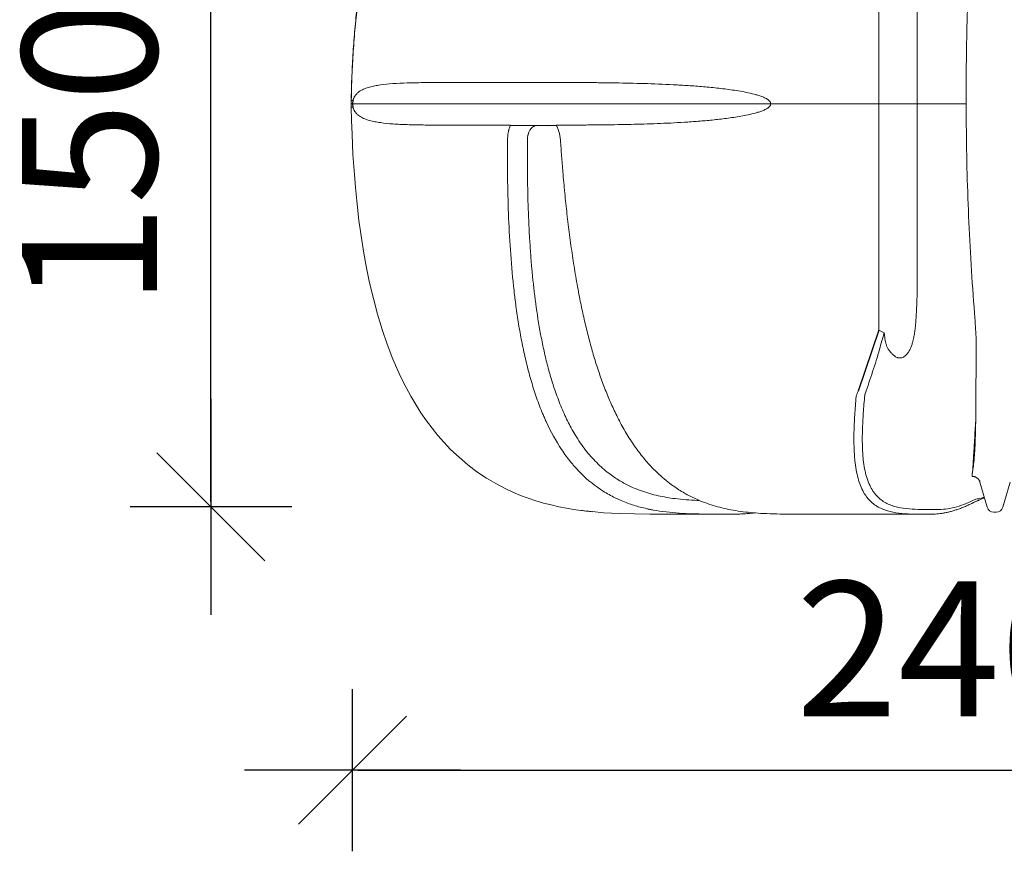
# Model space of a CAD drawing. Extents: x -61183 to 137207, y -89304 to 77996.
# Drawn here: x 70784 to 72609, y -3979 to -2439 of the extents above; entities that cross this region are included whole.
import ezdxf

# ---------------------------------------------------------------- set-up
doc = ezdxf.new("R2010")
doc.units = 0
doc.header["$LTSCALE"] = 100
doc.header["$PDSIZE"] = 50
doc.layers.get('0').update_dxf_attribs({"color": 250, "linetype": 'CONTINUOUS'})
doc.layers.get('DEFPOINTS').update_dxf_attribs({"linetype": 'CONTINUOUS'})
doc.layers.add('INDRÄN', color=8, linetype='CONTINUOUS')
doc.layers.add('v0n100', color=7, linetype='CONTINUOUS')
doc.styles.add('S', font='txt.shx', dxfattribs={"width": 0.8})
doc.dimstyles.new('ARK0', dxfattribs={"dimscale": 100, "dimtxt": 2.5, "dimasz": 0.1, "dimexe": 0, "dimexo": 0, "dimgap": 1, "dimtad": 1, "dimdec": 0, "dimzin": 0, "dimdsep": 46, "dimtxsty": 'S', "dimblk": 'A8MITTA', "dimcen": 2.5, "dimse1": 1, "dimse2": 1, "dimclrt": 3, "dimadec": 0, "dimazin": 0, "dimtp": 6, "dimtm": 6, "dimtfac": 1, "dimtdec": 0, "dimtix": 1, "dimtmove": 0, "dimatfit": 3, "dimldrblk": 'NONE', "dimfxl": 1, "dimtolj": 1, "dimtzin": 0, "dimarcsym": 0})

# ---------------------------------------------------------------- blocks, each defined once
blk = doc.blocks.new('A8MITTA')
for p, q in [((0, 15), (0, -15)), ((-10, -10), (10, 10)), ((-20, 0), (20, 0))]:
    blk.add_line(p, q)
blk = doc.blocks.new('*D229')
at = {"layer": 'DEFPOINTS', "color": 0, "transparency": 16777216}
for p in [(531.5, 8483.3), (1109.6, 8483.3), (1053.7, 6983.5)]:
    blk.add_point(p, dxfattribs=at)
at = {"layer": 'INDRÄN', "color": 0, "lineweight": -2, "transparency": 16777216}
blk.add_line((531.5, 6993.5), (531.5, 8473.3), dxfattribs=at)
at = {"layer": 'INDRÄN', "color": 0, "lineweight": -2, "transparency": 16777216, "xscale": 10, "yscale": 10, "zscale": 10}
for p, rotation in [((531.5, 8483.3), 90), ((531.5, 6983.5), 270)]:
    blk.add_blockref('A8MITTA', p, dxfattribs=dict(at, rotation=rotation))
at = {"layer": 'INDRÄN', "color": 0, "transparency": 16777216, "insert": (306.5, 7733.4), "char_height": 250, "attachment_point": 5, "rotation": 90, "style": 'S'}
blk.add_mtext('\\A1;1500', dxfattribs=at)
blk = doc.blocks.new('_None')
blk = doc.blocks.new('*D230')
at = {"layer": 'DEFPOINTS', "color": 0, "transparency": 16777216}
for p in [(793.9, 7689.2), (3193.9, 7689.2), (3193.9, 6495.6)]:
    blk.add_point(p, dxfattribs=at)
at = {"layer": 'INDRÄN', "color": 0, "lineweight": -2, "transparency": 16777216}
blk.add_line((803.9, 6495.6), (3183.9, 6495.6), dxfattribs=at)
at = {"layer": 'INDRÄN', "color": 0, "lineweight": -2, "transparency": 16777216, "xscale": 10, "yscale": 10, "zscale": 10, "rotation": 180}
blk.add_blockref('A8MITTA', (793.9, 6495.6), dxfattribs=at)
at = {"layer": 'INDRÄN', "color": 0, "lineweight": -2, "transparency": 16777216, "xscale": 10, "yscale": 10, "zscale": 10}
blk.add_blockref('A8MITTA', (3193.9, 6495.6), dxfattribs=at)
at = {"layer": 'INDRÄN', "color": 0, "transparency": 16777216, "insert": (1993.9, 6720.6), "char_height": 250, "attachment_point": 5, "style": 'S'}
blk.add_mtext('\\A1;2400', dxfattribs=at)
blk = doc.blocks.new('A$C7010237C')
at = {"color": 7, "linetype": 'Continuous', "lineweight": 15}
for p, q in [((1587.4, 1787), (1587.4, 1384.6)), ((1658.3, 1384.6), (1658.3, 1714.3)), ((959.1, 1424.1), (810, 1424.1)), ((1749.4, 1414.6), (1749.4, 1385.3)), ((609.7, 1384.6), (609.8, 1390.8)), ((610, 1390.8), (613.2, 1390.8)), ((609.8, 1378.3), (609.7, 1384.6)), ((609.9, 1384.6), (612.4, 1384.6)), ((610, 1378.3), (613.2, 1378.3)), ((612.7, 1384.6), (1385.2, 1384.6)), ((1387, 1384.6), (1391.7, 1384.6)), ((1417.2, 1384.6), (1478.7, 1384.6)), ((1478.7, 1384.6), (1498.6, 1384.6)), ((1498.6, 1384.6), (1504.4, 1384.6)), ((1534.3, 1384.6), (1504.4, 1384.6)), ((1534.3, 1384.6), (1587.4, 1384.6)), ((1587.4, 1384.6), (1587.4, 965.2)), ((1587.4, 1384.6), (1601.9, 1384.6)), ((1601.9, 1384.6), (1602.8, 1384.6)), ((1602.8, 1384.6), (1642.8, 1384.6)), ((1642.8, 1384.6), (1643.8, 1384.6)), ((1643.8, 1384.6), (1658.3, 1384.6)), ((1658.3, 1384.6), (1749.4, 1384.6)), ((1658.3, 1026.3), (1658.3, 1384.6)), ((1749.4, 1385.3), (1749.4, 1384.6)), ((1749.4, 1384.6), (1749.6, 1356.1)), ((811, 1345), (793.6, 1345)), ((811, 1345), (905.2, 1345)), ((955.2, 1344.6), (973.2, 1344.6)), ((1587.4, 965.2), (1597.7, 960.5)), ((1788.1, 637.6), (1774.8, 683.9)), ((1830.8, 683.9), (1817.5, 637.6)), ((1219.8, 624.6), (1229.2, 624.6)), ((1229.2, 624.6), (1246.7, 625)), ((1229.2, 624.6), (1277.5, 624.6)), ((1288.3, 624.5), (1274.1, 624.6)), ((1314.6, 624.6), (1315.3, 624.6)), ((1315.3, 624.6), (1321.8, 624.6)), ((1394.3, 625), (1390.1, 625.1)), ((1463.2, 624.6), (1464, 624.6)), ((1464, 624.6), (1470.4, 624.6)), ((1468.9, 624.6), (1468.5, 624.6)), ((1471.2, 624.6), (1661.1, 624.6)), ((1805, 628.2), (1800.6, 628.2))]:
    blk.add_line(p, q, dxfattribs=at)
for p, q in [((905.2, 1345), (955.2, 1344.6)), ((973.3, 1344.6), (989.8, 1344.9)), ((1587.4, 965.2), (1549.2, 852.1))]:
    blk.add_line(p, q)
at = {"color": 8, "linetype": 'Continuous', "lineweight": 15}
for p, q in [((1765.7, 774), (1767.1, 799.2)), ((1782.9, 655.9), (1777.3, 654.2))]:
    blk.add_line(p, q, dxfattribs=at)
at = {"color": 8, "linetype": 'Continuous', "lineweight": 15, "flags": 128}
for points in [[(610, 1390.8), (609.8, 1390.8), (609.8, 1390.8)], [(610, 1378.3), (609.8, 1378.3), (609.8, 1378.3)]]:
    blk.add_lwpolyline(points, dxfattribs=at)
at = {"color": 7, "linetype": 'Continuous', "lineweight": 15, "flags": 128}
for points in [[(1057.2, 629), (1035.4, 631.4), (1022, 633.3), (1008.5, 635.6), (994.4, 638.3), (980.3, 641.5), (966.1, 645.1), (952.1, 649.3), (937.8, 654), (923.6, 659.3), (909.4, 665.2), (895.4, 671.7), (877.6, 681), (860.3, 691.4), (842.8, 703.1), (826, 715.8), (809.7, 729.7), (794.1, 744.5), (782.1, 757), (770.7, 770.1), (759.7, 783.6), (749.3, 797.6), (739.1, 812.4), (729.5, 827.5), (720.3, 843), (711.7, 858.8), (705.1, 871.9), (698.8, 885.1), (687.2, 911.8), (676.6, 939.1), (667.2, 966.7), (658.7, 994.6), (650.9, 1023.7), (644, 1053), (637.7, 1083.5), (633.3, 1107.6), (629.4, 1131.7), (624.3, 1168.2), (620, 1204.8), (617.7, 1229.2), (615.7, 1253.7), (613.2, 1290.9), (611.4, 1328.2), (610.6, 1353.3), (610, 1378.3), (610, 1378.3), (610, 1378.3)], [(1056.2, 629.1), (1078.1, 627.2), (1106.4, 625.7), (1134.9, 624.9), (1163.2, 624.6), (1219.8, 624.6), (1219.8, 624.6), (1219.8, 624.6)]]:
    blk.add_lwpolyline(points, dxfattribs=at)
at = {"color": 7, "linetype": 'Continuous', "lineweight": 15}
for centre, radius, start, end in [((604.4, 1389.5), 8.9, 354.1519, 8.1599), ((604.4, 1379.6), 8.9, 351.8401, 5.8481), ((1800.6, 641.2), 13, 196, 270), ((1805, 641.2), 13, 270, 344)]:
    blk.add_arc(centre, radius, start, end, dxfattribs=at)
at = {"color": 8, "linetype": 'Continuous', "lineweight": 15}
for centre, radius, start, end in [((1220.2, 628.6), 4.04, 215.3955, 264.6362), ((1229.3, 628.1), 3.52, 223.4212, 267.099)]:
    blk.add_arc(centre, radius, start, end, dxfattribs=at)
at = {"color": 7, "linetype": 'Continuous', "lineweight": 15}
for points, knots in [([(609.8, 1390.8), (610, 1397.2), (610.2, 1410.6), (610.9, 1431.3), (611.8, 1452.8), (613, 1474.5), (614.4, 1496.1), (616.1, 1517.5), (618.1, 1538.6), (620.4, 1559.5), (622.9, 1580.1), (625.6, 1600.2), (628.6, 1619.9), (631.9, 1639.1), (635.4, 1657.9), (639.1, 1676.4), (643.1, 1694.5), (647.4, 1712.1), (651.8, 1729.4), (656.5, 1746.1), (661.4, 1762.4), (666.5, 1778.1), (671.7, 1793.4), (677.2, 1808.3), (682.8, 1822.7), (688.6, 1836.6), (694.6, 1850.2), (700.7, 1863.3), (707, 1876), (713.5, 1888.3), (720.1, 1900.3), (726.9, 1911.8), (733.8, 1923), (740.9, 1933.8), (748.1, 1944.3), (755.4, 1954.4), (762.8, 1964.2), (770.4, 1973.6), (778, 1982.7), (785.9, 1991.5), (793.8, 2000), (801.9, 2008.3), (810.2, 2016.2), (818.5, 2023.9), (827, 2031.3), (835.6, 2038.3), (843.4, 2044.5), (848.4, 2048.2), (850.5, 2049.7)], [0, 0, 0, 0, 0.026477, 0.055151, 0.085532, 0.115094, 0.144956, 0.174481, 0.203667, 0.232646, 0.261174, 0.289126, 0.316527, 0.343404, 0.36979, 0.395716, 0.421216, 0.446326, 0.470963, 0.49491, 0.518304, 0.541152, 0.563468, 0.585269, 0.606574, 0.627405, 0.647785, 0.667737, 0.687283, 0.706475, 0.725206, 0.743632, 0.761747, 0.779542, 0.797009, 0.814147, 0.830944, 0.847545, 0.863932, 0.880116, 0.896122, 0.911973, 0.927689, 0.943295, 0.958831, 0.97403, 0.989269, 1, 1, 1, 1]), ([(610, 1390.8), (610, 1390.9), (610, 1391), (610, 1391.3), (610.1, 1391.6), (610.1, 1392.4), (610.1, 1394.1), (610.2, 1397.4), (610.3, 1404.1), (610.6, 1417.4), (611, 1428.7), (611.9, 1451.5), (612.7, 1466.6), (614.7, 1496.7), (615.9, 1511.7), (618.7, 1541.7), (620.3, 1556.7), (624, 1586.5), (626, 1601.4), (630.7, 1631.1), (633.3, 1645.8), (639.1, 1675.3), (642.3, 1690), (649.4, 1719.3), (653.3, 1733.9), (659.7, 1755.7), (661.9, 1762.9), (665.4, 1773.8), (666.6, 1777.4), (669, 1784.6), (670.2, 1788.2), (676.6, 1806.1), (682, 1820.3), (693.9, 1848.2), (700.3, 1861.9), (714, 1888.9), (721.4, 1902.2), (733.3, 1921.7), (737.4, 1928.1), (743.8, 1937.7), (746, 1940.8), (750.4, 1947.1), (752.7, 1950.2), (764, 1965.6), (773.6, 1977.3), (793.7, 1999.9), (804.4, 2010.6), (826.7, 2031.1), (838.5, 2040.7), (850.8, 2049.8)], [0, 0, 0, 0, 0.000488, 0.000488, 0.000977, 0.001953, 0.003906, 0.007812, 0.015625, 0.03125, 0.0625, 0.0625, 0.125, 0.125, 0.1875, 0.1875, 0.25, 0.25, 0.3125, 0.3125, 0.375, 0.375, 0.4375, 0.4375, 0.5, 0.5, 0.53125, 0.53125, 0.546875, 0.546875, 0.5625, 0.5625, 0.625, 0.625, 0.6875, 0.6875, 0.75, 0.75, 0.78125, 0.78125, 0.796875, 0.796875, 0.8125, 0.8125, 0.875, 0.875, 0.9375, 0.9375, 1, 1, 1, 1]), ([(1761, 1742.3), (1757.2, 1687.8), (1754.3, 1633.2), (1750.4, 1523.9), (1749.4, 1469.3), (1749.4, 1414.6)], [0, 0, 0, 0, 0.5, 0.5, 1, 1, 1, 1]), ([(810, 1424.1), (797.8, 1424.1), (786.1, 1424.1), (769.2, 1424), (763.7, 1424), (752.9, 1423.9), (747.6, 1423.9), (732.3, 1423.6), (722.5, 1423.4), (704.1, 1422.8), (695.3, 1422.4), (678.9, 1421.3), (671.1, 1420.5), (660.3, 1419), (656.8, 1418.4), (650.1, 1417.1), (646.9, 1416.4), (642.2, 1415.1), (640.7, 1414.6), (637.7, 1413.6), (636.2, 1413.1), (633.4, 1411.9), (632, 1411.3), (629.3, 1409.9), (628, 1409.2), (625.4, 1407.6), (624.2, 1406.7), (622.4, 1405.2), (621.8, 1404.7), (620.6, 1403.6), (620, 1403), (618.9, 1401.7), (618.3, 1401.1), (617.2, 1399.6), (616.7, 1398.8), (615.9, 1397.5), (615.6, 1397), (615.1, 1396), (614.8, 1395.5), (614.3, 1394.4), (614.1, 1393.8), (613.8, 1392.7), (613.6, 1392.4), (613.5, 1391.8), (613.4, 1391.6), (613.3, 1391.3), (613.3, 1391.2), (613.3, 1391.1), (613.2, 1391), (613.2, 1390.9), (613.2, 1390.8), (613.2, 1390.8)], [0, 0, 0, 0, 0.125, 0.125, 0.1875, 0.1875, 0.25, 0.25, 0.375, 0.375, 0.5, 0.5, 0.625, 0.625, 0.6875, 0.6875, 0.75, 0.75, 0.78125, 0.78125, 0.8125, 0.8125, 0.84375, 0.84375, 0.875, 0.875, 0.90625, 0.90625, 0.921875, 0.921875, 0.9375, 0.9375, 0.953125, 0.953125, 0.96875, 0.96875, 0.976562, 0.976562, 0.984375, 0.984375, 0.992187, 0.992187, 0.996094, 0.996094, 0.998047, 0.998047, 0.999023, 0.999023, 0.999512, 0.999512, 1, 1, 1, 1]), ([(1383.9, 1390.8), (1383.9, 1390.8), (1383.8, 1390.8), (1383.8, 1390.9), (1383.7, 1391), (1383.5, 1391.2), (1383.3, 1391.3), (1382.9, 1391.6), (1382.6, 1391.8), (1381.9, 1392.4), (1381.3, 1392.7), (1379.7, 1393.8), (1378.6, 1394.4), (1376.4, 1395.5), (1375.2, 1396), (1372.9, 1397), (1371.8, 1397.5), (1368.3, 1398.8), (1365.9, 1399.6), (1361.1, 1401.1), (1358.7, 1401.7), (1351.5, 1403.6), (1346.7, 1404.7), (1337, 1406.7), (1332.2, 1407.6), (1322.5, 1409.2), (1317.7, 1409.9), (1308, 1411.3), (1303.2, 1411.9), (1288.8, 1413.6), (1279.2, 1414.6), (1260.3, 1416.4), (1250.9, 1417.1), (1232.1, 1418.4), (1222.9, 1419), (1195.2, 1420.5), (1177, 1421.3), (1141.2, 1422.4), (1123.6, 1422.8), (1097.6, 1423.3), (1089, 1423.4), (1076.2, 1423.6), (1071.9, 1423.6), (1063.5, 1423.7), (1059.3, 1423.8), (1038.4, 1423.9), (1022, 1424), (990, 1424.1), (974.4, 1424.1), (959.1, 1424.1)], [0, 0, 0, 0, 0.000244, 0.000244, 0.000488, 0.000977, 0.001953, 0.001953, 0.003906, 0.003906, 0.007813, 0.007813, 0.015625, 0.015625, 0.023438, 0.023438, 0.03125, 0.03125, 0.046875, 0.046875, 0.0625, 0.0625, 0.09375, 0.09375, 0.125, 0.125, 0.15625, 0.15625, 0.1875, 0.1875, 0.25, 0.25, 0.3125, 0.3125, 0.375, 0.375, 0.5, 0.5, 0.625, 0.625, 0.6875, 0.6875, 0.71875, 0.71875, 0.75, 0.75, 0.875, 0.875, 1, 1, 1, 1]), ([(613.2, 1390.8), (613.1, 1390.4), (613, 1390), (612.9, 1389.3), (612.8, 1389.1), (612.8, 1388.6), (612.7, 1388.3), (612.6, 1387.8), (612.6, 1387.5), (612.6, 1387), (612.5, 1386.7), (612.5, 1386.1), (612.5, 1385.8), (612.5, 1385.2), (612.4, 1384.9), (612.4, 1384.6)], [0, 0, 0, 0, 0.25, 0.25, 0.375, 0.375, 0.5, 0.5, 0.625, 0.625, 0.75, 0.75, 0.875, 0.875, 1, 1, 1, 1]), ([(612.7, 1384.6), (612.7, 1384.8), (612.7, 1385), (612.7, 1385.5), (612.7, 1385.7), (612.8, 1386.2), (612.8, 1386.3), (612.8, 1386.7), (612.8, 1386.9), (612.9, 1387.2), (612.9, 1387.4), (613, 1387.6), (613, 1387.8), (613.1, 1388.2), (613.2, 1388.4), (613.2, 1388.6)], [0, 0, 0, 0, 0.125, 0.125, 0.25, 0.25, 0.375, 0.375, 0.5, 0.5, 0.625, 0.625, 0.75, 0.75, 1, 1, 1, 1]), ([(1387, 1384.6), (1387.1, 1384.9), (1387.1, 1385.2), (1387, 1385.8), (1387, 1386.1), (1386.8, 1386.7), (1386.7, 1387), (1386.5, 1387.5), (1386.3, 1387.8), (1386, 1388.3), (1385.9, 1388.6), (1385.5, 1389.1), (1385.3, 1389.3), (1384.8, 1390), (1384.3, 1390.4), (1383.9, 1390.8)], [0, 0, 0, 0, 0.125, 0.125, 0.25, 0.25, 0.375, 0.375, 0.5, 0.5, 0.625, 0.625, 0.75, 0.75, 1, 1, 1, 1]), ([(609.9, 1384.6), (609.8, 1384.6), (609.6, 1384.6), (609.7, 1384.6), (609.7, 1384.6)], [0, 0, 0, 0, 0.947477, 1, 1, 1, 1]), ([(612.4, 1384.6), (612.4, 1384.3), (612.5, 1383.9), (612.5, 1383.3), (612.5, 1383), (612.5, 1382.4), (612.6, 1382.1), (612.6, 1381.6), (612.6, 1381.3), (612.7, 1380.8), (612.8, 1380.5), (612.8, 1380.1), (612.9, 1379.8), (613, 1379.2), (613.1, 1378.7), (613.2, 1378.3)], [0, 0, 0, 0, 0.125, 0.125, 0.25, 0.25, 0.375, 0.375, 0.5, 0.5, 0.625, 0.625, 0.75, 0.75, 1, 1, 1, 1]), ([(613.2, 1380.5), (613.2, 1380.7), (613.1, 1381), (613, 1381.3), (613, 1381.5), (612.9, 1381.8), (612.9, 1381.9), (612.8, 1382.2), (612.8, 1382.4), (612.8, 1382.8), (612.8, 1383), (612.7, 1383.4), (612.7, 1383.6), (612.7, 1384.1), (612.7, 1384.3), (612.7, 1384.6)], [0, 0, 0, 0, 0.25, 0.25, 0.375, 0.375, 0.5, 0.5, 0.625, 0.625, 0.75, 0.75, 0.875, 0.875, 1, 1, 1, 1]), ([(613.2, 1378.3), (613.2, 1378.3), (613.2, 1378.3), (613.2, 1378.2), (613.2, 1378.1), (613.3, 1378), (613.3, 1377.8), (613.4, 1377.5), (613.5, 1377.3), (613.6, 1376.7), (613.8, 1376.4), (614.1, 1375.3), (614.4, 1374.7), (614.8, 1373.6), (615.1, 1373.1), (615.6, 1372.1), (615.9, 1371.6), (616.7, 1370.3), (617.2, 1369.5), (618.3, 1368), (618.9, 1367.4), (620.6, 1365.5), (621.8, 1364.4), (624.2, 1362.4), (625.5, 1361.5), (628, 1359.9), (629.3, 1359.2), (632.1, 1357.8), (633.5, 1357.2), (637.7, 1355.4), (640.7, 1354.5), (646.9, 1352.7), (650.2, 1352), (656.9, 1350.6), (660.4, 1350.1), (671.3, 1348.6), (679, 1347.8), (695.6, 1346.7), (704.4, 1346.2), (718.3, 1345.8), (723.1, 1345.7), (730.5, 1345.5), (733, 1345.5), (738, 1345.4), (740.6, 1345.3), (753.5, 1345.2), (764.3, 1345.1), (786.9, 1345), (798.7, 1345), (811, 1345)], [0, 0, 0, 0, 0.000244, 0.000244, 0.000488, 0.000977, 0.001953, 0.001953, 0.003906, 0.003906, 0.007813, 0.007813, 0.015625, 0.015625, 0.023438, 0.023438, 0.03125, 0.03125, 0.046875, 0.046875, 0.0625, 0.0625, 0.09375, 0.09375, 0.125, 0.125, 0.15625, 0.15625, 0.1875, 0.1875, 0.25, 0.25, 0.3125, 0.3125, 0.375, 0.375, 0.5, 0.5, 0.625, 0.625, 0.6875, 0.6875, 0.71875, 0.71875, 0.75, 0.75, 0.875, 0.875, 1, 1, 1, 1]), ([(989.7, 1345), (1004.2, 1345), (1019, 1345.1), (1037.9, 1345.2), (1041.7, 1345.2), (1049.3, 1345.3), (1053.2, 1345.3), (1064.7, 1345.4), (1072.5, 1345.5), (1095.9, 1345.8), (1111.8, 1346), (1144, 1346.8), (1160.3, 1347.2), (1193.4, 1348.5), (1210.2, 1349.3), (1235.8, 1350.9), (1244.3, 1351.5), (1261.6, 1352.9), (1270.2, 1353.6), (1287.7, 1355.4), (1296.5, 1356.4), (1309.7, 1358.1), (1314.2, 1358.7), (1323.1, 1360), (1327.5, 1360.8), (1336.4, 1362.3), (1340.9, 1363.2), (1349.8, 1365.1), (1354.2, 1366.2), (1360.8, 1368), (1363, 1368.6), (1367.4, 1370), (1369.6, 1370.8), (1372.8, 1372), (1373.8, 1372.5), (1376, 1373.4), (1377, 1373.9), (1379.1, 1375), (1380.1, 1375.6), (1381.6, 1376.5), (1382.1, 1376.9), (1382.8, 1377.4), (1383, 1377.6), (1383.3, 1377.9), (1383.4, 1377.9), (1383.6, 1378.1), (1383.7, 1378.1), (1383.8, 1378.2), (1383.8, 1378.3), (1383.9, 1378.3)], [0, 0, 0, 0, 0.125, 0.125, 0.15625, 0.15625, 0.1875, 0.1875, 0.25, 0.25, 0.375, 0.375, 0.5, 0.5, 0.625, 0.625, 0.6875, 0.6875, 0.75, 0.75, 0.8125, 0.8125, 0.84375, 0.84375, 0.875, 0.875, 0.90625, 0.90625, 0.9375, 0.9375, 0.953125, 0.953125, 0.96875, 0.96875, 0.976563, 0.976563, 0.984375, 0.984375, 0.992188, 0.992188, 0.996094, 0.996094, 0.998047, 0.998047, 0.999023, 0.999023, 0.999512, 0.999512, 1, 1, 1, 1]), ([(1383.9, 1378.3), (1384.3, 1378.7), (1384.8, 1379.2), (1385.3, 1379.8), (1385.5, 1380.1), (1385.9, 1380.5), (1386, 1380.8), (1386.3, 1381.3), (1386.5, 1381.6), (1386.7, 1382.1), (1386.8, 1382.4), (1387, 1383), (1387, 1383.3), (1387.1, 1383.9), (1387.1, 1384.3), (1387, 1384.6)], [0, 0, 0, 0, 0.25, 0.25, 0.375, 0.375, 0.5, 0.5, 0.625, 0.625, 0.75, 0.75, 0.875, 0.875, 1, 1, 1, 1]), ([(1391.7, 1384.6), (1393.3, 1384.6), (1394.8, 1384.6), (1397.8, 1384.6), (1399.3, 1384.6), (1401.3, 1384.6), (1402, 1384.6), (1403.4, 1384.6), (1404, 1384.6), (1405.9, 1384.6), (1408.3, 1384.6), (1410.3, 1384.6), (1411.8, 1384.6), (1412.2, 1384.6), (1413.1, 1384.6), (1413.5, 1384.6), (1414.6, 1384.6), (1415.3, 1384.6), (1416.4, 1384.6), (1416.8, 1384.6), (1417.2, 1384.6)], [0, 0, 0, 0, 0.125, 0.125, 0.25, 0.25, 0.3125, 0.3125, 0.375, 0.375, 0.5, 0.625, 0.625, 0.6875, 0.6875, 0.75, 0.75, 0.875, 0.875, 1, 1, 1, 1]), ([(1749.6, 1356.1), (1749.9, 1296.1), (1751.3, 1236.2), (1756.4, 1116.4), (1760.1, 1056.5), (1764.8, 996.7)], [0, 0, 0, 0, 0.5, 0.5, 1, 1, 1, 1]), ([(793.6, 1345), (786.4, 1345), (772.1, 1345), (758, 1345.1), (751.3, 1345.2), (750.9, 1345.2)], [0, 0, 0, 0, 0.485362, 0.970724, 1, 1, 1, 1]), ([(905.2, 1345), (904.3, 1342.9), (903.5, 1340.8), (902.4, 1337.4), (902.1, 1336.2), (901.6, 1334.5), (901.5, 1333.9), (901.2, 1332.7), (901.1, 1332.1), (900, 1326.7), (899.5, 1321.8), (899.4, 1316.7)], [0, 0, 0, 0, 0.25, 0.25, 0.375, 0.375, 0.4375, 0.4375, 0.5, 0.5, 1, 1, 1, 1]), ([(936.3, 1316.4), (936.3, 1317.4), (936.3, 1318.3), (936.4, 1320.2), (936.5, 1321.1), (936.7, 1323), (936.8, 1323.9), (937.1, 1325.2), (937.2, 1325.6), (937.4, 1326.5), (937.5, 1326.9), (938.1, 1329.1), (938.6, 1330.7), (939.6, 1333), (940, 1333.7), (940.7, 1335.1), (941.1, 1335.8), (942.4, 1337.8), (943.4, 1338.9), (945.4, 1340.9), (946.5, 1341.7), (947.9, 1342.6), (948.2, 1342.8), (948.8, 1343.1), (949.1, 1343.2), (950, 1343.6), (950.7, 1343.9), (952.5, 1344.4), (953.8, 1344.6), (955.1, 1344.6)], [0, 0, 0, 0, 0.0625, 0.0625, 0.125, 0.125, 0.1875, 0.1875, 0.21875, 0.21875, 0.25, 0.25, 0.375, 0.375, 0.4375, 0.4375, 0.5, 0.5, 0.625, 0.625, 0.75, 0.75, 0.78125, 0.78125, 0.8125, 0.8125, 0.875, 0.875, 1, 1, 1, 1]), ([(997.6, 1316.8), (997.4, 1319.3), (997.1, 1321.8), (996.5, 1325.5), (996.3, 1326.8), (995.7, 1329.2), (995.4, 1330.4), (994.4, 1334), (993.6, 1336.3), (992.3, 1339.6), (991.8, 1340.7), (991.1, 1342.4), (990.8, 1342.9), (990.3, 1344), (990, 1344.5), (989.7, 1345)], [0, 0, 0, 0, 0.25, 0.25, 0.375, 0.375, 0.5, 0.5, 0.75, 0.75, 0.875, 0.875, 0.9375, 0.9375, 1, 1, 1, 1]), ([(899.4, 1316.7), (899.3, 1305.4), (899.3, 1294.1), (899.4, 1271.4), (899.4, 1260.1), (899.9, 1226.2), (900.4, 1203.7), (902.1, 1158.7), (903.3, 1136.2), (906.4, 1091.5), (908.3, 1069.2), (911.3, 1041.4), (911.9, 1035.9), (912.9, 1027.6), (913.3, 1024.8), (914, 1019.3), (914.3, 1016.5), (916.1, 1002.7), (917.7, 991.8), (921.1, 970), (923, 959.2), (927.1, 937.8), (929.3, 927.2), (934, 906.2), (936.6, 895.8), (942.2, 875.2), (945.2, 865), (951.6, 844.9), (955.1, 834.9), (960.7, 820.3), (962.6, 815.4), (965.6, 808.2), (966.7, 805.8), (968.8, 801), (969.8, 798.7), (979.5, 777.6), (989.1, 760), (1005.2, 735.9), (1010.9, 728.2), (1018.3, 719), (1019.9, 717.2), (1022.2, 714.5), (1022.9, 713.6), (1024.5, 711.8), (1025.3, 711), (1029.2, 706.6), (1032.4, 703.3), (1048.5, 687.2), (1062.2, 676.3), (1083.9, 662.6), (1091.3, 658.4), (1100.8, 653.8), (1102.7, 652.9), (1106.5, 651.2), (1108.5, 650.3), (1114.2, 647.9), (1118.1, 646.3), (1129.7, 642.1), (1137.6, 639.6), (1149.4, 636.4), (1153.4, 635.5), (1159.4, 634.1), (1161.4, 633.7), (1165.4, 632.9), (1167.4, 632.5), (1185.4, 629.2), (1201.5, 627.4), (1233.8, 625.2), (1249.9, 624.8), (1282.3, 624.4), (1298.4, 624.6), (1314.6, 624.6)], [0, 0, 0, 0, 0.03125, 0.03125, 0.0625, 0.0625, 0.125, 0.125, 0.1875, 0.1875, 0.25, 0.25, 0.265625, 0.265625, 0.273437, 0.273437, 0.28125, 0.28125, 0.3125, 0.3125, 0.34375, 0.34375, 0.375, 0.375, 0.40625, 0.40625, 0.4375, 0.4375, 0.46875, 0.46875, 0.484375, 0.484375, 0.492187, 0.492187, 0.5, 0.5, 0.5625, 0.5625, 0.59375, 0.59375, 0.601562, 0.601562, 0.605469, 0.605469, 0.609375, 0.609375, 0.625, 0.625, 0.6875, 0.6875, 0.71875, 0.71875, 0.726562, 0.726562, 0.734375, 0.734375, 0.75, 0.75, 0.78125, 0.78125, 0.796875, 0.796875, 0.804687, 0.804687, 0.8125, 0.8125, 0.875, 0.875, 0.9375, 0.9375, 1, 1, 1, 1]), ([(987.1, 854.6), (984.2, 863.3), (981.4, 872.2), (978.1, 883.5), (977.4, 885.8), (976.2, 890.3), (975.6, 892.6), (973.7, 899.5), (972.5, 904.1), (969.1, 917.9), (967, 927.2), (963.1, 945.9), (961.3, 955.2), (956.2, 983.5), (953.3, 1002.6), (948.4, 1041), (946.3, 1060.3), (943.7, 1089.5), (942.9, 1099.2), (941.5, 1118.8), (940.9, 1128.6), (939.2, 1158.1), (938.3, 1177.8), (937, 1217.2), (936.6, 1237), (936.2, 1276.5), (936.2, 1296.3), (936.3, 1316.1)], [0, 0, 0, 0, 0.0625, 0.0625, 0.078125, 0.078125, 0.09375, 0.09375, 0.125, 0.125, 0.1875, 0.1875, 0.25, 0.25, 0.375, 0.375, 0.5, 0.5, 0.5625, 0.5625, 0.625, 0.625, 0.75, 0.75, 0.875, 0.875, 1, 1, 1, 1]), ([(1391.7, 625), (1384, 625.3), (1370.1, 625.7), (1350, 627.3), (1331.6, 629.4), (1313.9, 632.3), (1296.9, 635.9), (1280.6, 640.4), (1264.5, 645.8), (1250.2, 651.7), (1237.9, 657.6), (1227.3, 663.3), (1217, 669.6), (1205.5, 677.3), (1193.2, 686.7), (1179.9, 698.2), (1168.3, 709.6), (1158.1, 720.8), (1149.5, 731.1), (1141.1, 741.9), (1133, 753.3), (1125.1, 765.3), (1117.5, 777.8), (1110.2, 790.7), (1103.5, 803.5), (1097.3, 816.3), (1091.5, 828.9), (1086, 841.8), (1080.7, 854.9), (1075.6, 868.2), (1070.8, 881.7), (1066.1, 895.5), (1060.2, 914.2), (1053.3, 938), (1045.8, 967.1), (1038.9, 996.8), (1033.5, 1023), (1029.2, 1045.7), (1024.7, 1071.1), (1019.7, 1103.1), (1014.3, 1141.7), (1009.6, 1180.5), (1005.5, 1219.5), (1002.3, 1255.2), (999.7, 1287.7), (998.3, 1307.1), (997.6, 1316.8)], [0, 0, 0, 0, 0.033105, 0.0594, 0.085712, 0.112069, 0.135403, 0.158817, 0.182276, 0.205834, 0.221646, 0.237458, 0.25337, 0.269282, 0.290719, 0.312231, 0.334408, 0.350141, 0.365874, 0.381725, 0.397577, 0.41374, 0.429903, 0.44617, 0.462436, 0.477196, 0.491971, 0.506842, 0.521713, 0.53663, 0.551547, 0.566731, 0.581916, 0.612346, 0.643236, 0.674169, 0.70518, 0.724767, 0.74436, 0.783607, 0.822888, 0.862248, 0.901628, 0.941315, 0.970655, 1, 1, 1, 1]), ([(1656.2, 983.5), (1656.7, 990.5), (1657.1, 997.6), (1657.6, 1008.4), (1657.8, 1012), (1658, 1019.1), (1658.2, 1022.7), (1658.3, 1026.3)], [0, 0, 0, 0, 0.5, 0.5, 0.75, 0.75, 1, 1, 1, 1]), ([(1764.8, 996.7), (1765.1, 993.4), (1765.4, 990), (1765.9, 983.3), (1766.1, 980), (1766.8, 970.1), (1767.1, 963.5), (1767.7, 950.5), (1767.9, 944.1), (1768.1, 931.3), (1768.1, 925), (1768.1, 918.8)], [0, 0, 0, 0, 0.125, 0.125, 0.25, 0.25, 0.5, 0.5, 0.75, 0.75, 1, 1, 1, 1]), ([(1651.2, 947), (1652, 949.9), (1652.6, 952.8), (1653.6, 958.8), (1654.1, 961.8), (1654.8, 967.9), (1655.2, 971), (1655.7, 977.2), (1656, 980.3), (1656.2, 983.5)], [0, 0, 0, 0, 0.25, 0.25, 0.5, 0.5, 0.75, 0.75, 1, 1, 1, 1]), ([(1589, 929.8), (1590.2, 935), (1591.5, 940.1), (1594.5, 950.4), (1596, 955.5), (1597.7, 960.5)], [0, 0, 0, 0, 0.5, 0.5, 1, 1, 1, 1]), ([(1598.1, 954.8), (1598.3, 953), (1598.5, 951.1), (1598.9, 947.5), (1599.2, 945.7), (1600, 942.1), (1600.5, 940.4), (1601.3, 937.8), (1601.6, 937), (1602.3, 935.3), (1602.7, 934.5), (1603.8, 932), (1604.7, 930.5), (1606.3, 928.2), (1606.8, 927.4), (1607.7, 926.3), (1608, 925.9), (1608.6, 925.2), (1608.9, 924.8), (1610.5, 923), (1611.9, 921.6), (1614.1, 919.5), (1614.9, 918.8), (1616.5, 917.5), (1617.3, 916.8), (1618.2, 916.1)], [0, 0, 0, 0, 0.125, 0.125, 0.25, 0.25, 0.375, 0.375, 0.4375, 0.4375, 0.5, 0.5, 0.625, 0.625, 0.6875, 0.6875, 0.71875, 0.71875, 0.75, 0.75, 0.875, 0.875, 0.9375, 0.9375, 1, 1, 1, 1]), ([(1618.2, 916.1), (1619.2, 915.5), (1620.3, 915), (1621.9, 914.5), (1622.5, 914.3), (1623.6, 914), (1624.2, 913.9), (1625.9, 913.7), (1627.1, 913.7), (1629.4, 914), (1630.5, 914.3), (1632.1, 914.9), (1632.6, 915.2), (1633.6, 915.7), (1634.1, 915.9), (1635.5, 916.8), (1636.4, 917.5), (1637.6, 918.6), (1638, 918.9), (1638.8, 919.7), (1639.1, 920.1), (1640.2, 921.3), (1640.9, 922.2), (1642.1, 923.9), (1642.7, 924.8), (1643.8, 926.7), (1644.3, 927.6), (1645.8, 930.5), (1646.7, 932.5), (1648.2, 936.5), (1648.9, 938.6), (1650.2, 942.7), (1650.7, 944.8), (1651.2, 947)], [0, 0, 0, 0, 0.0625, 0.0625, 0.09375, 0.09375, 0.125, 0.125, 0.1875, 0.1875, 0.25, 0.25, 0.28125, 0.28125, 0.3125, 0.3125, 0.375, 0.375, 0.40625, 0.40625, 0.4375, 0.4375, 0.5, 0.5, 0.5625, 0.5625, 0.625, 0.625, 0.75, 0.75, 0.875, 0.875, 1, 1, 1, 1]), ([(1562.1, 847.5), (1567, 861.1), (1571.6, 874.7), (1580.6, 902.2), (1584.9, 916), (1589, 929.8)], [0, 0, 0, 0, 0.5, 0.5, 1, 1, 1, 1]), ([(1768, 913.9), (1767.8, 898), (1767.6, 882.6), (1767.5, 860.3), (1767.4, 853), (1767.4, 838.7), (1767.3, 831.7), (1767.2, 818.1), (1767.2, 811.4), (1767.1, 801.7), (1767.1, 798.6), (1767, 793.9), (1767, 792.3), (1766.9, 789.3), (1766.9, 787.7), (1766.8, 780.3), (1766.6, 774.6), (1766.3, 764), (1766.2, 758.9), (1765.7, 749.5), (1765.5, 745.2), (1765.1, 739.1), (1765, 737.1), (1764.7, 733.3), (1764.6, 731.5), (1763.9, 723), (1763.2, 717.6), (1762.1, 708.9), (1761.6, 705.5), (1761.1, 702.4), (1761, 701.8), (1760.8, 700.7), (1760.7, 700.2), (1760.6, 698.8), (1760.5, 698.1), (1760.5, 697.5)], [0, 0, 0, 0, 0.125, 0.125, 0.1875, 0.1875, 0.25, 0.25, 0.3125, 0.3125, 0.34375, 0.34375, 0.359375, 0.359375, 0.375, 0.375, 0.4375, 0.4375, 0.5, 0.5, 0.5625, 0.5625, 0.59375, 0.59375, 0.625, 0.625, 0.75, 0.75, 0.875, 0.875, 0.90625, 0.90625, 0.9375, 0.9375, 1, 1, 1, 1]), ([(1253.6, 649.8), (1252.7, 649.8), (1244.9, 650), (1230.4, 651), (1211.5, 652.9), (1194.3, 655.4), (1178.6, 658.5), (1163.1, 662.4), (1147.7, 667.3), (1132.6, 673.2), (1119.1, 679.7), (1107.3, 686.3), (1097, 692.9), (1086.4, 700.5), (1075.6, 709.4), (1064.6, 719.8), (1054.1, 731), (1043.9, 743.3), (1034.2, 756.7), (1025.4, 770.4), (1017.6, 784), (1010.7, 797.1), (1004.2, 810.8), (998.1, 825), (992.4, 839.6), (988.9, 849.6), (987.1, 854.6)], [0, 0, 0, 0, 0.008604, 0.071045, 0.133483, 0.181978, 0.230471, 0.278991, 0.327506, 0.376056, 0.424601, 0.459593, 0.4946, 0.529589, 0.570705, 0.61182, 0.653279, 0.694057, 0.73745, 0.780846, 0.81707, 0.853315, 0.889543, 0.926356, 0.963184, 1, 1, 1, 1]), ([(1545.6, 842.5), (1544.5, 830.8), (1543.6, 819.4), (1542.2, 797.3), (1541.7, 786.6), (1541.3, 766), (1541.3, 756.1), (1542, 737), (1542.6, 727.9), (1543.7, 719.3)], [0, 0, 0, 0, 0.25, 0.25, 0.5, 0.5, 0.75, 0.75, 1, 1, 1, 1]), ([(1549.2, 852.1), (1548.9, 851.3), (1548.5, 850.4), (1547.9, 848.8), (1547.5, 847.9), (1546.6, 845.5), (1546.1, 844), (1545.6, 842.5)], [0, 0, 0, 0, 0.25, 0.25, 0.5, 0.5, 1, 1, 1, 1]), ([(1558.7, 725.1), (1557.8, 733.5), (1557.3, 742.4), (1556.8, 760.9), (1556.9, 770.6), (1557.5, 790.6), (1558, 801), (1559.5, 822.5), (1560.5, 833.5), (1561.6, 844.9)], [0, 0, 0, 0, 0.25, 0.25, 0.5, 0.5, 0.75, 0.75, 1, 1, 1, 1]), ([(1561.6, 844.9), (1561.6, 845.3), (1561.7, 845.7), (1561.8, 846.4), (1561.9, 846.6), (1562, 847), (1562.1, 847.3), (1562.1, 847.5)], [0, 0, 0, 0, 0.5, 0.5, 0.75, 0.75, 1, 1, 1, 1]), ([(1543.7, 719.3), (1545.1, 707.4), (1547.2, 696.8), (1552.9, 678), (1556.4, 669.8), (1561.2, 661.9), (1561.8, 661), (1562.9, 659.3), (1563.5, 658.5), (1565.2, 656.1), (1566.4, 654.6), (1570.1, 650.2), (1572.7, 647.6), (1581, 640.6), (1587, 637), (1596.7, 632.8), (1600, 631.6), (1605.1, 630.1), (1606.9, 629.6), (1610.4, 628.7), (1612.1, 628.3), (1621.1, 626.6), (1628.5, 625.7), (1643.7, 624.7), (1651.4, 624.6), (1663.1, 624.5), (1667.1, 624.5), (1672.9, 624.5), (1674.9, 624.5), (1677.8, 624.6), (1679.3, 624.6), (1681, 624.6), (1681.9, 624.6), (1682.3, 624.6), (1682.5, 624.6), (1682.6, 624.6), (1682.7, 624.6), (1687.1, 624.6)], [0, 0, 0, 0, 0.125, 0.125, 0.25, 0.25, 0.265625, 0.265625, 0.28125, 0.28125, 0.3125, 0.3125, 0.375, 0.375, 0.5, 0.5, 0.5625, 0.5625, 0.59375, 0.59375, 0.625, 0.625, 0.75, 0.75, 0.875, 0.875, 0.9375, 0.9375, 0.96875, 0.96875, 0.984375, 0.992188, 0.996094, 0.998047, 0.999023, 0.999023, 1, 1, 1, 1]), ([(1699.4, 633.1), (1687.3, 633.1), (1679.7, 633), (1664.4, 633.1), (1656.8, 633.2), (1641.9, 634.2), (1634.6, 635), (1625.7, 636.6), (1624, 637), (1620.5, 637.8), (1618.8, 638.2), (1613.8, 639.7), (1610.5, 640.8), (1600.9, 644.9), (1595, 648.3), (1586.8, 655.1), (1584.3, 657.6), (1580.6, 661.8), (1579.4, 663.3), (1577.7, 665.7), (1577.2, 666.5), (1576.1, 668.1), (1575.5, 669), (1570.8, 676.7), (1567.4, 684.7), (1562, 703.1), (1560, 713.5), (1558.7, 725.1)], [0, 0, 0, 0, 0.125, 0.125, 0.25, 0.25, 0.375, 0.375, 0.40625, 0.40625, 0.4375, 0.4375, 0.5, 0.5, 0.625, 0.625, 0.6875, 0.6875, 0.71875, 0.71875, 0.734375, 0.734375, 0.75, 0.75, 0.875, 0.875, 1, 1, 1, 1]), ([(1760.5, 697.5), (1760.5, 697), (1760.4, 696.2), (1760.4, 695.2), (1760.5, 694.6), (1760.6, 694.5), (1760.9, 694.5), (1760.9, 694.5)], [0, 0, 0, 0, 0.161314, 0.322689, 0.645711, 0.969136, 1, 1, 1, 1]), ([(1774.8, 683.9), (1774.7, 684.3), (1774.5, 685.1), (1773.8, 686.6), (1772.8, 688.2), (1771.5, 689.8), (1770, 691.3), (1768.2, 692.5), (1766.5, 693.4), (1764.9, 693.9), (1763.5, 694.2), (1762.4, 694.4), (1761.5, 694.5), (1761.1, 694.5), (1760.9, 694.5)], [0, 0, 0, 0, 0.073705, 0.158864, 0.245094, 0.331056, 0.41772, 0.504758, 0.589744, 0.672047, 0.753251, 0.835176, 0.920173, 1, 1, 1, 1]), ([(1761.8, 645.3), (1759.6, 644.2), (1754.9, 641.9), (1747.9, 638.8), (1740.7, 635.8), (1733.7, 633.3), (1726.9, 631), (1720.2, 629.1), (1713.7, 627.6), (1707.3, 626.3), (1701.1, 625.4), (1695.1, 624.8), (1690.4, 624.6), (1687.8, 624.6), (1687.1, 624.6)], [0, 0, 0, 0, 0.085165, 0.18063, 0.274409, 0.366375, 0.455349, 0.544489, 0.632295, 0.718798, 0.804033, 0.88803, 0.970709, 1, 1, 1, 1]), ([(1767.5, 652.4), (1755.1, 646.2), (1743.2, 641.4), (1726.1, 636.5), (1720.5, 635.2), (1709.7, 633.5), (1704.5, 633.1), (1699.4, 633.1)], [0, 0, 0, 0, 0.5, 0.5, 0.75, 0.75, 1, 1, 1, 1]), ([(1773.2, 650.5), (1772.9, 650.4), (1771.3, 649.7), (1768.7, 648.5), (1765.6, 647.1), (1763.3, 646.1), (1762.1, 645.5), (1761.7, 645.3)], [0, 0, 0, 0, 0.062583, 0.371055, 0.641216, 0.881581, 1, 1, 1, 1]), ([(1773.2, 650.4), (1772.9, 650.3), (1771.4, 649.7), (1769, 648.6), (1765.9, 647.3), (1763.5, 646.1), (1762.2, 645.5), (1761.8, 645.3)], [0, 0, 0, 0, 0.071799, 0.335162, 0.618912, 0.86398, 1, 1, 1, 1]), ([(1777.3, 654.2), (1775.6, 653.8), (1773.9, 653.4), (1770.6, 652.8), (1769, 652.6), (1767.5, 652.4)], [0, 0, 0, 0, 0.5, 0.5, 1, 1, 1, 1]), ([(1783.2, 654.9), (1782.4, 654.5), (1780, 653.4), (1776.6, 651.9), (1774.1, 650.9), (1773.2, 650.5)], [0, 0, 0, 0, 0.214909, 0.723486, 1, 1, 1, 1]), ([(1057.1, 629), (1053.9, 629.3), (1047.1, 630), (1040.2, 630.8), (1036.5, 631.3)], [0, 0, 0, 0, 0.460665, 1, 1, 1, 1]), ([(1321.8, 624.6), (1321.8, 624.6), (1321.8, 624.6), (1321.8, 624.6), (1322, 624.6), (1322.3, 624.6), (1322.5, 624.6)], [0, 0, 0, 0, 0.000052477, 0.000052477, 0.000052477, 0.001057884, 0.001057884, 0.001057884, 0.001057884]), ([(1356.4, 626.8), (1355.9, 626.7), (1352.4, 626.2), (1345.8, 625.6), (1336.7, 624.9), (1328.9, 624.6), (1324.2, 624.6), (1322.5, 624.6)], [0, 0, 0, 0, 0.0438098, 0.312825, 0.581625, 0.8500238, 1, 1, 1, 1]), ([(1392, 625.1), (1392.3, 625), (1400.4, 624.7), (1416.3, 624.6), (1439.7, 624.5), (1455.4, 624.5), (1463.2, 624.6)], [0, 0, 0, 0, 0.010724, 0.340412, 0.670203, 1, 1, 1, 1]), ([(1470.4, 624.6), (1470.4, 624.6), (1470.4, 624.6), (1470.4, 624.6), (1470.7, 624.6), (1470.9, 624.6), (1471.2, 624.6)], [0, 0, 0, 0, 0.000073386, 0.000073386, 0.000073386, 0.001145545, 0.001145545, 0.001145545, 0.001145545])]:
    blk.add_open_spline(points, degree=3, knots=knots, dxfattribs=at)
for points in [[(609.9, 1384.6), (610, 1386.6), (610, 1388.7), (610, 1390.8)], [(610, 1378.3), (610, 1380.4), (610, 1382.5), (609.9, 1384.6)], [(612.4, 1384.6), (612.6, 1384.6), (612.6, 1384.6), (612.7, 1384.6)], [(1387, 1384.6), (1386.5, 1384.6), (1385.9, 1384.6), (1385.2, 1384.6)], [(955.1, 1344.6), (955.2, 1344.6), (955.2, 1344.6), (955.2, 1344.6)], [(973.2, 1344.6), (973.3, 1344.6), (973.3, 1344.6), (973.3, 1344.6)], [(936.3, 1316.1), (936.3, 1316.2), (936.3, 1316.3), (936.3, 1316.4)], [(1597.7, 960.5), (1597.9, 958.6), (1598, 956.7), (1598.1, 954.8)], [(1768.1, 918.8), (1768.1, 917.1), (1768.1, 915.5), (1768, 913.9)]]:
    blk.add_open_spline(points, degree=3, dxfattribs=at)
at = {"color": 8, "linetype": 'Continuous', "lineweight": 15}
for points, knots in [([(1761.3, 703.9), (1761.4, 705.5), (1761.7, 710.2), (1762.2, 718.5), (1762.9, 728.8), (1763.6, 739.6), (1764.3, 750.8), (1765, 762.2), (1765.5, 770.1), (1765.7, 774)], [0, 0, 0, 0, 0.080875, 0.234332, 0.387242, 0.540159, 0.69362, 0.847083, 1, 1, 1, 1]), ([(1774.9, 683.9), (1774.8, 684.1), (1774.8, 684.4), (1774.8, 685.4), (1774.8, 686.2), (1774.8, 686.6)], [0, 0, 0, 0, 0.455821, 0.727914, 1, 1, 1, 1])]:
    blk.add_open_spline(points, degree=3, knots=knots, dxfattribs=at)
at = {"layer": 'INDRÄN'}
dim = blk.add_linear_dim(base=(350, 2137.7), p1=(872.3, 637.9), p2=(928.2, 2137.7), angle=90, dimstyle='ARK0', override={"dimclrt": 0}, dxfattribs=at)
dim.commit()
dim.dimension.update_dxf_attribs({"geometry": '*D229', "text_midpoint": (125, 1387.8), "insert": (-181.5, -6345.6)})
dim = blk.add_linear_dim(base=(3012.4, 150), p1=(612.4, 1343.6), p2=(3012.4, 1343.6), dimstyle='ARK0', override={"dimclrt": 0}, dxfattribs=at)
dim.commit()
dim.dimension.update_dxf_attribs({"geometry": '*D230', "text_midpoint": (1812.4, 150), "dimtype": 128, "insert": (-181.5, -6345.6)})

msp = doc.modelspace()

# ---------------------------------------------------------------- block references
at = {"layer": 'v0n100'}
msp.add_blockref('A$C7010237C', (70788.7, -3979.4), dxfattribs=at)

doc.saveas('drawing.dxf')
